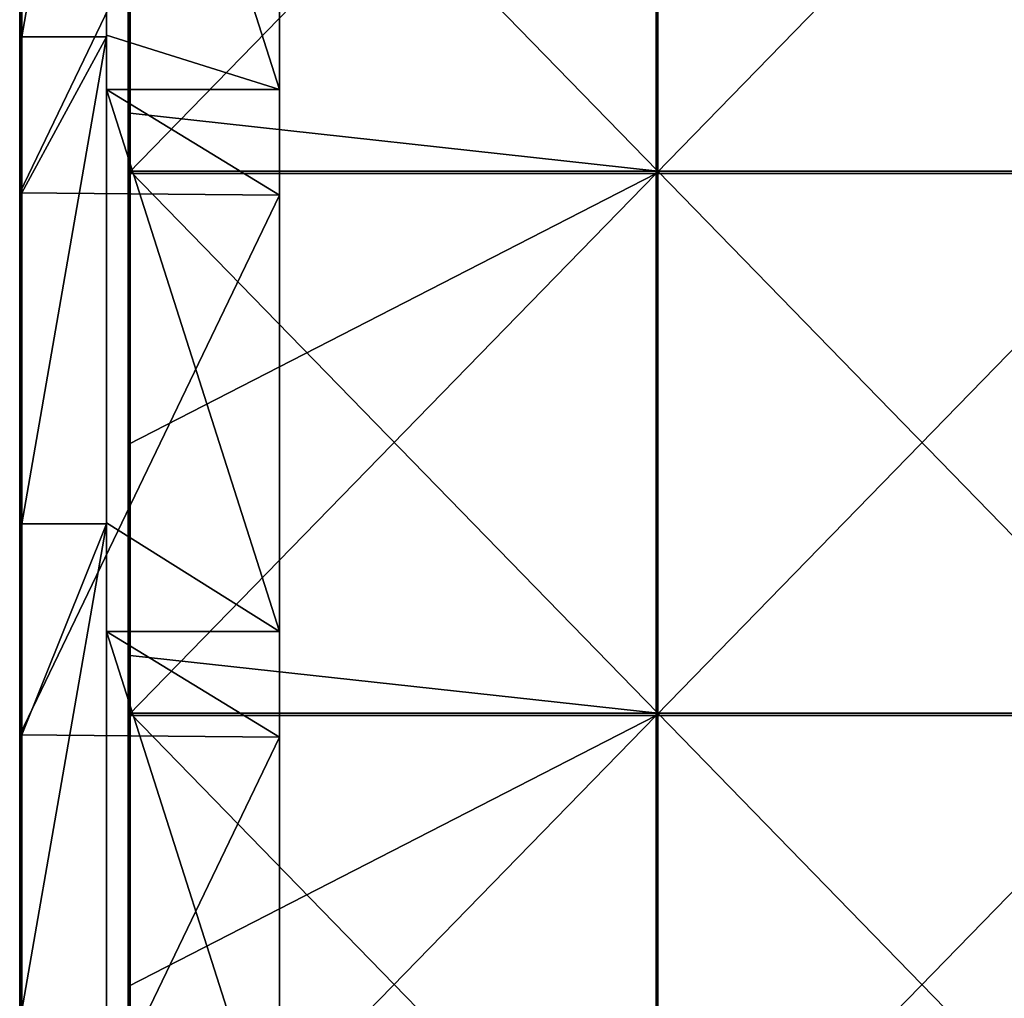
# Model space of a CAD drawing. Units: millimetres. Extents: x -401 to 401, y -370 to 10.
# Drawn here: x -400 to -309, y -144 to -54 of the extents above; entities that cross this region are included whole.
import ezdxf

# ---------------------------------------------------------------- set-up
doc = ezdxf.new("R2010")
doc.units = ezdxf.units.MM
doc.header["$LTSCALE"] = 65.185185
for name, color, linetype in [('28', 7, 'CONTINUOUS'), ('29', 7, 'CONTINUOUS'), ('30', 7, 'CONTINUOUS'), ('35', 7, 'CONTINUOUS'), ('39', 7, 'CONTINUOUS'), ('40', 7, 'CONTINUOUS'), ('57', 7, 'CONTINUOUS'), ('58', 7, 'CONTINUOUS'), ('6', 7, 'CONTINUOUS'), ('62', 7, 'CONTINUOUS'), ('66', 7, 'CONTINUOUS')]:
    doc.layers.add(name, color=color, linetype=linetype)

msp = doc.modelspace()

# ---------------------------------------------------------------- linework, layer by layer
at = {"layer": '28', "linetype": 'Continuous'}
for points in [[(-400, -19.5), (-400, -69.55), (-400, -69.55, 45.891), (-400, -19.5)], [(-400, -19.5, 45.891), (-400, -19.5), (-400, -69.55, 45.891), (-400, -19.5, 45.891)], [(-400, -19.5, 504.8), (-400, -19.5, 458.909), (-400, -69.55, 504.8), (-400, -19.5, 504.8)], [(-400, -19.5, 458.909), (-400, -19.5, 413.018), (-400, -69.55, 458.909), (-400, -19.5, 458.909)], [(-400, -69.55, 504.8), (-400, -19.5, 458.909), (-400, -69.55, 458.909), (-400, -69.55, 504.8)], [(-400, -19.5, 413.018), (-400, -19.5, 367.127), (-400, -69.55, 413.018), (-400, -19.5, 413.018)], [(-400, -69.55, 458.909), (-400, -19.5, 413.018), (-400, -69.55, 413.018), (-400, -69.55, 458.909)], [(-400, -19.5, 367.127), (-400, -19.5, 321.236), (-400, -69.55, 367.127), (-400, -19.5, 367.127)], [(-400, -69.55, 413.018), (-400, -19.5, 367.127), (-400, -69.55, 367.127), (-400, -69.55, 413.018)], [(-400, -19.5, 321.236), (-400, -19.5, 275.345), (-400, -69.55, 321.236), (-400, -19.5, 321.236)], [(-400, -69.55, 367.127), (-400, -19.5, 321.236), (-400, -69.55, 321.236), (-400, -69.55, 367.127)], [(-400, -19.5, 275.345), (-400, -19.5, 229.455), (-400, -69.55, 275.345), (-400, -19.5, 275.345)], [(-400, -69.55, 321.236), (-400, -19.5, 275.345), (-400, -69.55, 275.345), (-400, -69.55, 321.236)], [(-400, -19.5, 229.455), (-400, -19.5, 183.564), (-400, -69.55, 229.455), (-400, -19.5, 229.455)], [(-400, -69.55, 275.345), (-400, -19.5, 229.455), (-400, -69.55, 229.455), (-400, -69.55, 275.345)], [(-400, -19.5, 183.564), (-400, -19.5, 137.673), (-400, -69.55, 183.564), (-400, -19.5, 183.564)], [(-400, -69.55, 229.455), (-400, -19.5, 183.564), (-400, -69.55, 183.564), (-400, -69.55, 229.455)], [(-400, -19.5, 137.673), (-400, -19.5, 91.782), (-400, -69.55, 137.673), (-400, -19.5, 137.673)], [(-400, -69.55, 183.564), (-400, -19.5, 137.673), (-400, -69.55, 137.673), (-400, -69.55, 183.564)], [(-400, -19.5, 91.782), (-400, -19.5, 45.891), (-400, -69.55, 91.782), (-400, -19.5, 91.782)], [(-400, -69.55, 137.673), (-400, -19.5, 91.782), (-400, -69.55, 91.782), (-400, -69.55, 137.673)], [(-400, -69.55, 91.782), (-400, -19.5, 45.891), (-400, -69.55, 45.891), (-400, -69.55, 91.782)], [(-400, -69.55), (-400, -119.6), (-400, -119.6, 45.891), (-400, -69.55)], [(-400, -69.55, 45.891), (-400, -69.55), (-400, -119.6, 45.891), (-400, -69.55, 45.891)], [(-400, -69.55, 504.8), (-400, -69.55, 458.909), (-400, -119.6, 504.8), (-400, -69.55, 504.8)], [(-400, -69.55, 458.909), (-400, -69.55, 413.018), (-400, -119.6, 458.909), (-400, -69.55, 458.909)], [(-400, -119.6, 504.8), (-400, -69.55, 458.909), (-400, -119.6, 458.909), (-400, -119.6, 504.8)], [(-400, -69.55, 413.018), (-400, -69.55, 367.127), (-400, -119.6, 413.018), (-400, -69.55, 413.018)], [(-400, -119.6, 458.909), (-400, -69.55, 413.018), (-400, -119.6, 413.018), (-400, -119.6, 458.909)], [(-400, -69.55, 367.127), (-400, -69.55, 321.236), (-400, -119.6, 367.127), (-400, -69.55, 367.127)], [(-400, -119.6, 413.018), (-400, -69.55, 367.127), (-400, -119.6, 367.127), (-400, -119.6, 413.018)], [(-400, -69.55, 321.236), (-400, -69.55, 275.345), (-400, -119.6, 321.236), (-400, -69.55, 321.236)], [(-400, -119.6, 367.127), (-400, -69.55, 321.236), (-400, -119.6, 321.236), (-400, -119.6, 367.127)], [(-400, -69.55, 275.345), (-400, -69.55, 229.455), (-400, -119.6, 275.345), (-400, -69.55, 275.345)], [(-400, -119.6, 321.236), (-400, -69.55, 275.345), (-400, -119.6, 275.345), (-400, -119.6, 321.236)], [(-400, -69.55, 229.455), (-400, -69.55, 183.564), (-400, -119.6, 229.455), (-400, -69.55, 229.455)], [(-400, -119.6, 275.345), (-400, -69.55, 229.455), (-400, -119.6, 229.455), (-400, -119.6, 275.345)], [(-400, -69.55, 183.564), (-400, -69.55, 137.673), (-400, -119.6, 183.564), (-400, -69.55, 183.564)], [(-400, -119.6, 229.455), (-400, -69.55, 183.564), (-400, -119.6, 183.564), (-400, -119.6, 229.455)], [(-400, -69.55, 137.673), (-400, -69.55, 91.782), (-400, -119.6, 137.673), (-400, -69.55, 137.673)], [(-400, -119.6, 183.564), (-400, -69.55, 137.673), (-400, -119.6, 137.673), (-400, -119.6, 183.564)], [(-400, -69.55, 91.782), (-400, -69.55, 45.891), (-400, -119.6, 91.782), (-400, -69.55, 91.782)], [(-400, -119.6, 137.673), (-400, -69.55, 91.782), (-400, -119.6, 91.782), (-400, -119.6, 137.673)], [(-400, -119.6, 91.782), (-400, -69.55, 45.891), (-400, -119.6, 45.891), (-400, -119.6, 91.782)], [(-400, -119.6), (-400, -169.65), (-400, -169.65, 45.891), (-400, -119.6)], [(-400, -119.6, 45.891), (-400, -119.6), (-400, -169.65, 45.891), (-400, -119.6, 45.891)], [(-400, -119.6, 504.8), (-400, -119.6, 458.909), (-400, -169.65, 504.8), (-400, -119.6, 504.8)], [(-400, -119.6, 458.909), (-400, -119.6, 413.018), (-400, -169.65, 458.909), (-400, -119.6, 458.909)], [(-400, -169.65, 504.8), (-400, -119.6, 458.909), (-400, -169.65, 458.909), (-400, -169.65, 504.8)], [(-400, -119.6, 413.018), (-400, -119.6, 367.127), (-400, -169.65, 413.018), (-400, -119.6, 413.018)], [(-400, -169.65, 458.909), (-400, -119.6, 413.018), (-400, -169.65, 413.018), (-400, -169.65, 458.909)], [(-400, -119.6, 367.127), (-400, -119.6, 321.236), (-400, -169.65, 367.127), (-400, -119.6, 367.127)], [(-400, -169.65, 413.018), (-400, -119.6, 367.127), (-400, -169.65, 367.127), (-400, -169.65, 413.018)], [(-400, -119.6, 321.236), (-400, -119.6, 275.345), (-400, -169.65, 321.236), (-400, -119.6, 321.236)], [(-400, -169.65, 367.127), (-400, -119.6, 321.236), (-400, -169.65, 321.236), (-400, -169.65, 367.127)], [(-400, -119.6, 275.345), (-400, -119.6, 229.455), (-400, -169.65, 275.345), (-400, -119.6, 275.345)], [(-400, -169.65, 321.236), (-400, -119.6, 275.345), (-400, -169.65, 275.345), (-400, -169.65, 321.236)], [(-400, -119.6, 229.455), (-400, -119.6, 183.564), (-400, -169.65, 229.455), (-400, -119.6, 229.455)], [(-400, -169.65, 275.345), (-400, -119.6, 229.455), (-400, -169.65, 229.455), (-400, -169.65, 275.345)], [(-400, -119.6, 183.564), (-400, -119.6, 137.673), (-400, -169.65, 183.564), (-400, -119.6, 183.564)], [(-400, -169.65, 229.455), (-400, -119.6, 183.564), (-400, -169.65, 183.564), (-400, -169.65, 229.455)], [(-400, -119.6, 137.673), (-400, -119.6, 91.782), (-400, -169.65, 137.673), (-400, -119.6, 137.673)], [(-400, -169.65, 183.564), (-400, -119.6, 137.673), (-400, -169.65, 137.673), (-400, -169.65, 183.564)], [(-400, -119.6, 91.782), (-400, -119.6, 45.891), (-400, -169.65, 91.782), (-400, -119.6, 91.782)], [(-400, -169.65, 137.673), (-400, -119.6, 91.782), (-400, -169.65, 91.782), (-400, -169.65, 137.673)], [(-400, -169.65, 91.782), (-400, -119.6, 45.891), (-400, -169.65, 45.891), (-400, -169.65, 91.782)]]:
    msp.add_3dface(points, dxfattribs=at)
at = {"layer": '29', "linetype": 'Continuous'}
for points in [[(-392, -10, 480), (-392, -10.2, 505), (-392, -55, 480), (-392, -10, 480)], [(-392, -10.2, 505), (-392, -55.15, 505), (-392, -55, 480), (-392, -10.2, 505)], [(-392, -55, 480), (-392, -55.15, 505), (-392, -60, 480), (-392, -55, 480)], [(-392, -55.15, 505), (-392, -100.1, 505), (-392, -60, 480), (-392, -55.15, 505)], [(-392, -60, 480), (-392, -100.1, 505), (-392, -100, 480), (-392, -60, 480)], [(-392, -100, 480), (-392, -100.1, 505), (-392, -110.05, 480), (-392, -100, 480)], [(-392, -100.1, 505), (-392, -145.05, 505), (-392, -110.05, 480), (-392, -100.1, 505)], [(-392, -110.05, 480), (-392, -145.05, 505), (-392, -145, 480), (-392, -110.05, 480)]]:
    msp.add_3dface(points, dxfattribs=at)
at = {"layer": '30', "linetype": 'Continuous'}
for points in [[(-392, -55.15, 505), (-392, -10.2, 505), (-399.8, -55.15, 505), (-392, -55.15, 505)], [(-399.8, -55.15, 505), (-392, -10.2, 505), (-399.8, -19.5, 505), (-399.8, -55.15, 505)], [(-392, -100.1, 505), (-392, -55.15, 505), (-399.8, -100.1, 505), (-392, -100.1, 505)], [(-399.8, -100.1, 505), (-392, -55.15, 505), (-399.8, -69.55, 505), (-399.8, -100.1, 505)], [(-399.8, -69.55, 505), (-392, -55.15, 505), (-399.8, -55.15, 505), (-399.8, -69.55, 505)], [(-392, -145.05, 505), (-392, -100.1, 505), (-399.8, -145.05, 505), (-392, -145.05, 505)], [(-399.8, -145.05, 505), (-392, -100.1, 505), (-399.8, -119.6, 505), (-399.8, -145.05, 505)], [(-399.8, -119.6, 505), (-392, -100.1, 505), (-399.8, -100.1, 505), (-399.8, -119.6, 505)]]:
    msp.add_3dface(points, dxfattribs=at)
at = {"layer": '35', "linetype": 'Continuous'}
for points in [[(-400, -19.5, 504.8), (-400, -69.55, 504.8), (-399.973, -69.55, 504.9), (-400, -19.5, 504.8)], [(-400, -19.5, 504.8), (-399.973, -69.55, 504.9), (-399.973, -19.5, 504.9), (-400, -19.5, 504.8)], [(-399.973, -69.55, 504.9), (-399.9, -69.55, 504.973), (-399.973, -19.5, 504.9), (-399.973, -69.55, 504.9)], [(-399.973, -19.5, 504.9), (-399.9, -69.55, 504.973), (-399.9, -19.5, 504.973), (-399.973, -19.5, 504.9)], [(-399.8, -69.55, 505), (-399.8, -55.15, 505), (-399.9, -19.5, 504.973), (-399.8, -69.55, 505)], [(-399.9, -69.55, 504.973), (-399.8, -69.55, 505), (-399.9, -19.5, 504.973), (-399.9, -69.55, 504.973)], [(-399.8, -55.15, 505), (-399.8, -19.5, 505), (-399.9, -19.5, 504.973), (-399.8, -55.15, 505)], [(-400, -69.55, 504.8), (-400, -119.6, 504.8), (-399.973, -119.6, 504.9), (-400, -69.55, 504.8)], [(-400, -69.55, 504.8), (-399.973, -119.6, 504.9), (-399.973, -69.55, 504.9), (-400, -69.55, 504.8)], [(-399.973, -119.6, 504.9), (-399.9, -119.6, 504.973), (-399.973, -69.55, 504.9), (-399.973, -119.6, 504.9)], [(-399.973, -69.55, 504.9), (-399.9, -119.6, 504.973), (-399.9, -69.55, 504.973), (-399.973, -69.55, 504.9)], [(-399.8, -119.6, 505), (-399.8, -100.1, 505), (-399.9, -69.55, 504.973), (-399.8, -119.6, 505)], [(-399.9, -119.6, 504.973), (-399.8, -119.6, 505), (-399.9, -69.55, 504.973), (-399.9, -119.6, 504.973)], [(-399.8, -100.1, 505), (-399.8, -69.55, 505), (-399.9, -69.55, 504.973), (-399.8, -100.1, 505)], [(-400, -119.6, 504.8), (-400, -169.65, 504.8), (-399.973, -169.65, 504.9), (-400, -119.6, 504.8)], [(-400, -119.6, 504.8), (-399.973, -169.65, 504.9), (-399.973, -119.6, 504.9), (-400, -119.6, 504.8)], [(-399.973, -169.65, 504.9), (-399.9, -169.65, 504.973), (-399.973, -119.6, 504.9), (-399.973, -169.65, 504.9)], [(-399.973, -119.6, 504.9), (-399.9, -169.65, 504.973), (-399.9, -119.6, 504.973), (-399.973, -119.6, 504.9)], [(-399.8, -169.65, 505), (-399.8, -145.05, 505), (-399.9, -119.6, 504.973), (-399.8, -169.65, 505)], [(-399.9, -169.65, 504.973), (-399.8, -169.65, 505), (-399.9, -119.6, 504.973), (-399.9, -169.65, 504.973)], [(-399.8, -145.05, 505), (-399.8, -119.6, 505), (-399.9, -119.6, 504.973), (-399.8, -145.05, 505)]]:
    msp.add_3dface(points, dxfattribs=at)
at = {"layer": '39', "linetype": 'Continuous'}
for points in [[(-376, -69.75), (-376, -19.7), (-376, -19.7, 48), (-376, -69.75)], [(-376, -69.75), (-376, -19.7, 48), (-376, -69.75, 48), (-376, -69.75)], [(-376, -19.7, 48), (-376, -19.7, 96), (-376, -69.75, 48), (-376, -19.7, 48)], [(-376, -19.7, 96), (-376, -19.7, 144), (-376, -69.75, 96), (-376, -19.7, 96)], [(-376, -69.75, 48), (-376, -19.7, 96), (-376, -69.75, 96), (-376, -69.75, 48)], [(-376, -19.7, 144), (-376, -19.7, 192), (-376, -69.75, 144), (-376, -19.7, 144)], [(-376, -69.75, 96), (-376, -19.7, 144), (-376, -69.75, 144), (-376, -69.75, 96)], [(-376, -19.7, 192), (-376, -19.7, 240), (-376, -69.75, 192), (-376, -19.7, 192)], [(-376, -69.75, 144), (-376, -19.7, 192), (-376, -69.75, 192), (-376, -69.75, 144)], [(-376, -19.7, 240), (-376, -19.7, 288), (-376, -69.75, 240), (-376, -19.7, 240)], [(-376, -69.75, 192), (-376, -19.7, 240), (-376, -69.75, 240), (-376, -69.75, 192)], [(-376, -19.7, 288), (-376, -19.7, 336), (-376, -69.75, 288), (-376, -19.7, 288)], [(-376, -69.75, 240), (-376, -19.7, 288), (-376, -69.75, 288), (-376, -69.75, 240)], [(-376, -19.7, 336), (-376, -19.7, 384), (-376, -69.75, 336), (-376, -19.7, 336)], [(-376, -69.75, 288), (-376, -19.7, 336), (-376, -69.75, 336), (-376, -69.75, 288)], [(-376, -19.7, 384), (-376, -19.7, 432), (-376, -69.75, 384), (-376, -19.7, 384)], [(-376, -69.75, 336), (-376, -19.7, 384), (-376, -69.75, 384), (-376, -69.75, 336)], [(-376, -19.7, 432), (-376, -19.7, 480), (-376, -69.75, 432), (-376, -19.7, 432)], [(-376, -69.75, 384), (-376, -19.7, 432), (-376, -69.75, 432), (-376, -69.75, 384)], [(-376, -19.7, 480), (-376, -60, 480), (-376, -69.75, 432), (-376, -19.7, 480)], [(-376, -69.75, 432), (-376, -60, 480), (-376, -69.75, 480), (-376, -69.75, 432)], [(-376, -119.8), (-376, -69.75), (-376, -69.75, 48), (-376, -119.8)], [(-376, -119.8), (-376, -69.75, 48), (-376, -119.8, 48), (-376, -119.8)], [(-376, -69.75, 48), (-376, -69.75, 96), (-376, -119.8, 48), (-376, -69.75, 48)], [(-376, -69.75, 96), (-376, -69.75, 144), (-376, -119.8, 96), (-376, -69.75, 96)], [(-376, -119.8, 48), (-376, -69.75, 96), (-376, -119.8, 96), (-376, -119.8, 48)], [(-376, -69.75, 144), (-376, -69.75, 192), (-376, -119.8, 144), (-376, -69.75, 144)], [(-376, -119.8, 96), (-376, -69.75, 144), (-376, -119.8, 144), (-376, -119.8, 96)], [(-376, -69.75, 192), (-376, -69.75, 240), (-376, -119.8, 192), (-376, -69.75, 192)], [(-376, -119.8, 144), (-376, -69.75, 192), (-376, -119.8, 192), (-376, -119.8, 144)], [(-376, -69.75, 240), (-376, -69.75, 288), (-376, -119.8, 240), (-376, -69.75, 240)], [(-376, -119.8, 192), (-376, -69.75, 240), (-376, -119.8, 240), (-376, -119.8, 192)], [(-376, -69.75, 288), (-376, -69.75, 336), (-376, -119.8, 288), (-376, -69.75, 288)], [(-376, -119.8, 240), (-376, -69.75, 288), (-376, -119.8, 288), (-376, -119.8, 240)], [(-376, -69.75, 336), (-376, -69.75, 384), (-376, -119.8, 336), (-376, -69.75, 336)], [(-376, -119.8, 288), (-376, -69.75, 336), (-376, -119.8, 336), (-376, -119.8, 288)], [(-376, -69.75, 384), (-376, -69.75, 432), (-376, -119.8, 384), (-376, -69.75, 384)], [(-376, -119.8, 336), (-376, -69.75, 384), (-376, -119.8, 384), (-376, -119.8, 336)], [(-376, -69.75, 432), (-376, -69.75, 480), (-376, -119.8, 432), (-376, -69.75, 432)], [(-376, -119.8, 384), (-376, -69.75, 432), (-376, -119.8, 432), (-376, -119.8, 384)], [(-376, -69.75, 480), (-376, -110.05, 480), (-376, -119.8, 432), (-376, -69.75, 480)], [(-376, -119.8, 432), (-376, -110.05, 480), (-376, -119.8, 480), (-376, -119.8, 432)], [(-376, -169.85), (-376, -119.8), (-376, -119.8, 48), (-376, -169.85)], [(-376, -169.85), (-376, -119.8, 48), (-376, -169.85, 48), (-376, -169.85)], [(-376, -119.8, 48), (-376, -119.8, 96), (-376, -169.85, 48), (-376, -119.8, 48)], [(-376, -119.8, 96), (-376, -119.8, 144), (-376, -169.85, 96), (-376, -119.8, 96)], [(-376, -169.85, 48), (-376, -119.8, 96), (-376, -169.85, 96), (-376, -169.85, 48)], [(-376, -119.8, 144), (-376, -119.8, 192), (-376, -169.85, 144), (-376, -119.8, 144)], [(-376, -169.85, 96), (-376, -119.8, 144), (-376, -169.85, 144), (-376, -169.85, 96)], [(-376, -119.8, 192), (-376, -119.8, 240), (-376, -169.85, 192), (-376, -119.8, 192)], [(-376, -169.85, 144), (-376, -119.8, 192), (-376, -169.85, 192), (-376, -169.85, 144)], [(-376, -119.8, 240), (-376, -119.8, 288), (-376, -169.85, 240), (-376, -119.8, 240)], [(-376, -169.85, 192), (-376, -119.8, 240), (-376, -169.85, 240), (-376, -169.85, 192)], [(-376, -119.8, 288), (-376, -119.8, 336), (-376, -169.85, 288), (-376, -119.8, 288)], [(-376, -169.85, 240), (-376, -119.8, 288), (-376, -169.85, 288), (-376, -169.85, 240)], [(-376, -119.8, 336), (-376, -119.8, 384), (-376, -169.85, 336), (-376, -119.8, 336)], [(-376, -169.85, 288), (-376, -119.8, 336), (-376, -169.85, 336), (-376, -169.85, 288)], [(-376, -119.8, 384), (-376, -119.8, 432), (-376, -169.85, 384), (-376, -119.8, 384)], [(-376, -169.85, 336), (-376, -119.8, 384), (-376, -169.85, 384), (-376, -169.85, 336)], [(-376, -119.8, 432), (-376, -119.8, 480), (-376, -169.85, 432), (-376, -119.8, 432)], [(-376, -169.85, 384), (-376, -119.8, 432), (-376, -169.85, 432), (-376, -169.85, 384)], [(-376, -119.8, 480), (-376, -160.1, 480), (-376, -169.85, 432), (-376, -119.8, 480)]]:
    msp.add_3dface(points, dxfattribs=at)
at = {"layer": '40', "linetype": 'Continuous'}
for points in [[(-392, -10, 480), (-392, -55, 480), (-376, -60, 480), (-392, -10, 480)], [(-376, -19.7, 480), (-392, -10, 480), (-376, -60, 480), (-376, -19.7, 480)], [(-392, -55, 480), (-392, -60, 480), (-376, -60, 480), (-392, -55, 480)], [(-392, -60, 480), (-392, -100, 480), (-376, -110.05, 480), (-392, -60, 480)], [(-376, -60, 480), (-392, -60, 480), (-376, -69.75, 480), (-376, -60, 480)], [(-376, -69.75, 480), (-392, -60, 480), (-376, -110.05, 480), (-376, -69.75, 480)], [(-392, -100, 480), (-392, -110.05, 480), (-376, -110.05, 480), (-392, -100, 480)], [(-392, -110.05, 480), (-392, -145, 480), (-376, -160.1, 480), (-392, -110.05, 480)], [(-376, -110.05, 480), (-392, -110.05, 480), (-376, -119.8, 480), (-376, -110.05, 480)], [(-376, -119.8, 480), (-392, -110.05, 480), (-376, -160.1, 480), (-376, -119.8, 480)]]:
    msp.add_3dface(points, dxfattribs=at)
at = {"layer": '57', "linetype": 'Continuous'}
for points in [[(-341.075, -17.5, 505), (-389.8, -17.5, 505), (-341.075, -67.55, 505), (-341.075, -17.5, 505)], [(-389.8, -17.5, 505), (-389.8, -62.2, 505), (-341.075, -67.55, 505), (-389.8, -17.5, 505)], [(-292.35, -17.5, 505), (-341.075, -17.5, 505), (-292.35, -67.55, 505), (-292.35, -17.5, 505)], [(-292.35, -67.55, 505), (-341.075, -17.5, 505), (-341.075, -67.55, 505), (-292.35, -67.55, 505)], [(-341.075, -67.55, 505), (-389.8, -62.2, 505), (-389.8, -67.55, 505), (-341.075, -67.55, 505)], [(-341.075, -67.55, 505), (-389.8, -67.55, 505), (-341.075, -117.6, 505), (-341.075, -67.55, 505)], [(-389.8, -67.55, 505), (-389.8, -112.25, 505), (-341.075, -117.6, 505), (-389.8, -67.55, 505)], [(-292.35, -67.55, 505), (-341.075, -67.55, 505), (-292.35, -117.6, 505), (-292.35, -67.55, 505)], [(-292.35, -117.6, 505), (-341.075, -67.55, 505), (-341.075, -117.6, 505), (-292.35, -117.6, 505)], [(-341.075, -117.6, 505), (-389.8, -112.25, 505), (-389.8, -117.6, 505), (-341.075, -117.6, 505)], [(-341.075, -117.6, 505), (-389.8, -117.6, 505), (-341.075, -167.65, 505), (-341.075, -117.6, 505)], [(-389.8, -117.6, 505), (-389.8, -162.3, 505), (-341.075, -167.65, 505), (-389.8, -117.6, 505)], [(-292.35, -117.6, 505), (-341.075, -117.6, 505), (-292.35, -167.65, 505), (-292.35, -117.6, 505)], [(-292.35, -167.65, 505), (-341.075, -117.6, 505), (-341.075, -167.65, 505), (-292.35, -167.65, 505)]]:
    msp.add_3dface(points, dxfattribs=at)
at = {"layer": '58', "linetype": 'Continuous'}
for points in [[(-341.25, -67.75, 486), (-390, -67.75, 486), (-341.25, -17.7, 486), (-341.25, -67.75, 486)], [(-341.25, -17.7, 486), (-390, -67.75, 486), (-390, -42.725, 486), (-341.25, -17.7, 486)], [(-292.5, -67.75, 486), (-341.25, -67.75, 486), (-292.5, -17.7, 486), (-292.5, -67.75, 486)], [(-292.5, -17.7, 486), (-341.25, -67.75, 486), (-341.25, -17.7, 486), (-292.5, -17.7, 486)], [(-341.25, -117.8, 486), (-390, -117.8, 486), (-341.25, -67.75, 486), (-341.25, -117.8, 486)], [(-341.25, -67.75, 486), (-390, -117.8, 486), (-390, -92.775, 486), (-341.25, -67.75, 486)], [(-390, -67.75, 486), (-341.25, -67.75, 486), (-390, -92.775, 486), (-390, -67.75, 486)], [(-292.5, -117.8, 486), (-341.25, -117.8, 486), (-292.5, -67.75, 486), (-292.5, -117.8, 486)], [(-292.5, -67.75, 486), (-341.25, -117.8, 486), (-341.25, -67.75, 486), (-292.5, -67.75, 486)], [(-341.25, -167.85, 486), (-390, -167.85, 486), (-341.25, -117.8, 486), (-341.25, -167.85, 486)], [(-341.25, -117.8, 486), (-390, -167.85, 486), (-390, -142.825, 486), (-341.25, -117.8, 486)], [(-390, -117.8, 486), (-341.25, -117.8, 486), (-390, -142.825, 486), (-390, -117.8, 486)], [(-292.5, -167.85, 486), (-341.25, -167.85, 486), (-292.5, -117.8, 486), (-292.5, -167.85, 486)], [(-292.5, -117.8, 486), (-341.25, -167.85, 486), (-341.25, -117.8, 486), (-292.5, -117.8, 486)]]:
    msp.add_3dface(points, dxfattribs=at)
at = {"layer": '6', "linetype": 'Continuous'}
for points in [[(-400, -19.5), (-376, -19.7), (-400, -69.55), (-400, -19.5)], [(-400, -69.55), (-376, -19.7), (-376, -69.75), (-400, -69.55)], [(-400, -69.55), (-376, -69.75), (-400, -119.6), (-400, -69.55)], [(-400, -119.6), (-376, -69.75), (-376, -119.8), (-400, -119.6)], [(-400, -119.6), (-376, -119.8), (-400, -169.65), (-400, -119.6)], [(-400, -169.65), (-376, -119.8), (-376, -169.85), (-400, -169.65)]]:
    msp.add_3dface(points, dxfattribs=at)
at = {"layer": '62', "linetype": 'Continuous'}
for points in [[(-390, -12.2, 504.8), (-390, -42.725, 486), (-390, -56.65, 504.8), (-390, -12.2, 504.8)], [(-390, -42.725, 486), (-390, -67.75, 486), (-390, -56.65, 504.8), (-390, -42.725, 486)], [(-390, -56.65, 504.8), (-390, -67.75, 486), (-390, -62.2, 504.8), (-390, -56.65, 504.8)], [(-390, -67.75, 486), (-390, -92.775, 486), (-390, -62.2, 504.8), (-390, -67.75, 486)], [(-390, -62.2, 504.8), (-390, -92.775, 486), (-390, -101.1, 504.8), (-390, -62.2, 504.8)], [(-390, -92.775, 486), (-390, -117.8, 486), (-390, -101.1, 504.8), (-390, -92.775, 486)], [(-390, -101.1, 504.8), (-390, -117.8, 486), (-390, -112.25, 504.8), (-390, -101.1, 504.8)], [(-390, -117.8, 486), (-390, -142.825, 486), (-390, -112.25, 504.8), (-390, -117.8, 486)], [(-390, -112.25, 504.8), (-390, -142.825, 486), (-390, -145.55, 504.8), (-390, -112.25, 504.8)], [(-390, -142.825, 486), (-390, -167.85, 486), (-390, -145.55, 504.8), (-390, -142.825, 486)]]:
    msp.add_3dface(points, dxfattribs=at)
at = {"layer": '66', "linetype": 'Continuous'}
for points in [[(-390, -12.2, 504.8), (-390, -56.65, 504.8), (-389.973, -62.2, 504.9), (-390, -12.2, 504.8)], [(-390, -12.2, 504.8), (-389.973, -62.2, 504.9), (-389.941, -12.2, 504.941), (-390, -12.2, 504.8)], [(-389.973, -62.2, 504.9), (-389.9, -62.2, 504.973), (-389.941, -12.2, 504.941), (-389.973, -62.2, 504.9)], [(-389.8, -62.2, 505), (-389.8, -17.5, 505), (-389.941, -12.2, 504.941), (-389.8, -62.2, 505)], [(-389.9, -62.2, 504.973), (-389.8, -62.2, 505), (-389.941, -12.2, 504.941), (-389.9, -62.2, 504.973)], [(-390, -56.65, 504.8), (-390, -62.2, 504.8), (-389.973, -62.2, 504.9), (-390, -56.65, 504.8)], [(-390, -62.2, 504.8), (-390, -101.1, 504.8), (-389.973, -112.25, 504.9), (-390, -62.2, 504.8)], [(-389.973, -62.2, 504.9), (-390, -62.2, 504.8), (-389.973, -112.25, 504.9), (-389.973, -62.2, 504.9)], [(-389.9, -112.25, 504.973), (-389.973, -62.2, 504.9), (-389.973, -112.25, 504.9), (-389.9, -112.25, 504.973)], [(-389.9, -62.2, 504.973), (-389.973, -62.2, 504.9), (-389.9, -112.25, 504.973), (-389.9, -62.2, 504.973)], [(-389.8, -67.55, 505), (-389.8, -62.2, 505), (-389.9, -62.2, 504.973), (-389.8, -67.55, 505)], [(-389.8, -112.25, 505), (-389.8, -67.55, 505), (-389.9, -62.2, 504.973), (-389.8, -112.25, 505)], [(-389.8, -112.25, 505), (-389.9, -62.2, 504.973), (-389.9, -112.25, 504.973), (-389.8, -112.25, 505)], [(-390, -101.1, 504.8), (-390, -112.25, 504.8), (-389.973, -112.25, 504.9), (-390, -101.1, 504.8)], [(-390, -112.25, 504.8), (-390, -145.55, 504.8), (-389.973, -162.3, 504.9), (-390, -112.25, 504.8)], [(-389.973, -112.25, 504.9), (-390, -112.25, 504.8), (-389.973, -162.3, 504.9), (-389.973, -112.25, 504.9)], [(-389.9, -162.3, 504.973), (-389.973, -112.25, 504.9), (-389.973, -162.3, 504.9), (-389.9, -162.3, 504.973)], [(-389.9, -112.25, 504.973), (-389.973, -112.25, 504.9), (-389.9, -162.3, 504.973), (-389.9, -112.25, 504.973)], [(-389.8, -117.6, 505), (-389.8, -112.25, 505), (-389.9, -112.25, 504.973), (-389.8, -117.6, 505)], [(-389.8, -162.3, 505), (-389.8, -117.6, 505), (-389.9, -112.25, 504.973), (-389.8, -162.3, 505)], [(-389.8, -162.3, 505), (-389.9, -112.25, 504.973), (-389.9, -162.3, 504.973), (-389.8, -162.3, 505)]]:
    msp.add_3dface(points, dxfattribs=at)

doc.saveas('drawing.dxf')
